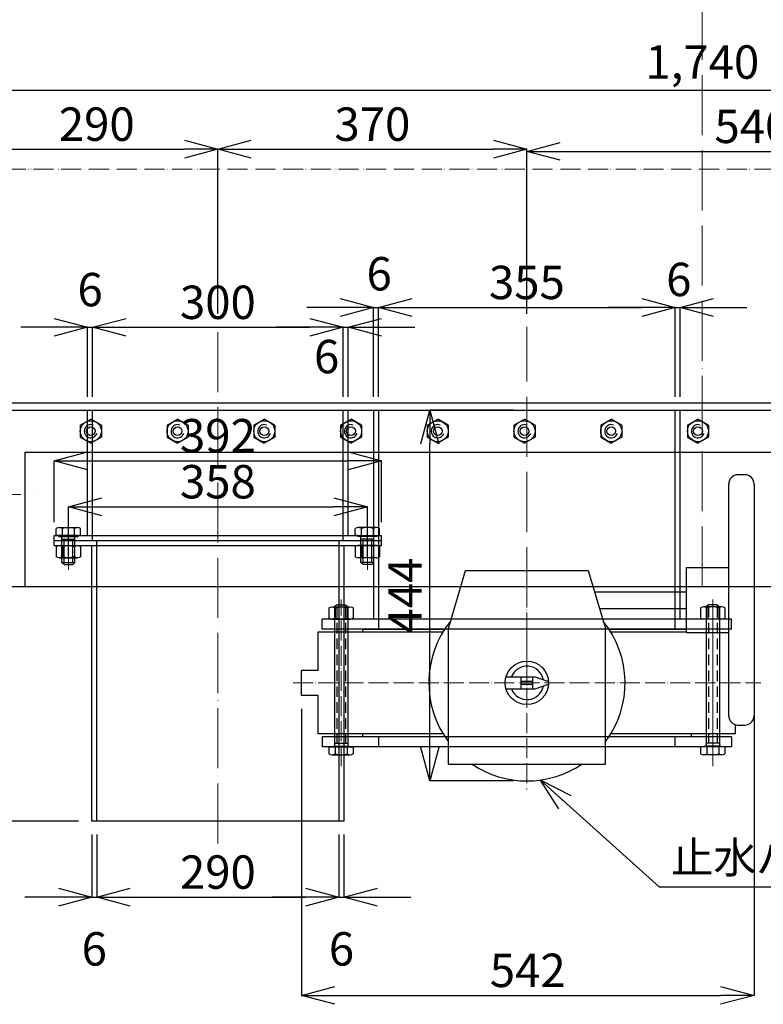
# Model space of a CAD drawing. Units: millimetres. Extents: x 168550 to 227049, y -1187 to 28513.
# Drawn here: x 169733 to 170623, y 6116 to 7296 of the extents above; entities that cross this region are included whole.
import ezdxf

# ---------------------------------------------------------------- set-up
doc = ezdxf.new("R2010")
doc.units = ezdxf.units.MM
for name, pattern in [('ACAD_ISO04W100', [30, 24, -3, 0, -3]), ('ACAD_ISO05W100', [33, 24, -3, 0, -3, 0, -3]), ('DASHED', [19.05, 12.7, -6.35])]:
    doc.linetypes.add(name, pattern=pattern)
doc.layers.get('Defpoints').update_dxf_attribs({"color": 153})
for name, color, linetype, lineweight in [('gaikei', 7, 'Continuous', 25), ('kijun', 1, 'ACAD_ISO04W100', 9), ('nitennsasen', 71, 'ACAD_ISO05W100', 9), ('sunpo', 4, 'Continuous', 20)]:
    doc.layers.add(name, color=color, linetype=linetype, lineweight=lineweight)
doc.styles.add('DIM', font='romans.shx', dxfattribs={"width": 0.75, "bigfont": 'extfont.shx'})
doc.dimstyles.new('DIM16', dxfattribs={"dimscale": 16, "dimtxt": 2.5, "dimasz": 2.5, "dimexe": 0, "dimexo": 1, "dimgap": 0.3, "dimtad": 1, "dimdec": 1, "dimlunit": 6, "dimtxsty": 'DIM', "dimblk": 'OPEN30', "dimcen": 0, "dimadec": 0, "dimazin": 0, "dimtfac": 1, "dimtdec": 1, "dimtmove": 2, "dimatfit": 2, "dimldrblk": 'OPEN30', "dimfxl": 0, "dimarcsym": 0})

# ---------------------------------------------------------------- blocks, each defined once
blk = doc.blocks.new('_Open30')
at = {"color": 0, "linetype": 'ByBlock', "lineweight": -2}
for p, q in [((-1, 0.268), (0, 0)), ((0, 0), (-1, -0.268)), ((0, 0), (-1, 0))]:
    blk.add_line(p, q, dxfattribs=at)
blk = doc.blocks.new('*D451')
at = {"layer": 'Defpoints', "color": 0, "transparency": 16777216}
for p in [(169060.8, 7700.5), (169060.8, 7116.8), (172249.8, 7116.8)]:
    blk.add_point(p, dxfattribs=at)
at = {"layer": 'sunpo', "color": 0, "lineweight": -2, "transparency": 16777216}
for p, q in [((169060.8, 7132.8), (169060.8, 7700.5)), ((172209.8, 7700.5), (169100.8, 7700.5)), ((172249.8, 7132.8), (172249.8, 7700.5))]:
    blk.add_line(p, q, dxfattribs=at)
at = {"layer": 'sunpo', "color": 0, "lineweight": -2, "transparency": 16777216, "xscale": 40, "yscale": 40, "zscale": 40, "rotation": 180}
blk.add_blockref('_Open30', (169060.8, 7700.5), dxfattribs=at)
at = {"layer": 'sunpo', "color": 0, "lineweight": -2, "transparency": 16777216, "xscale": 40, "yscale": 40, "zscale": 40}
blk.add_blockref('_Open30', (172249.8, 7700.5), dxfattribs=at)
at = {"layer": 'sunpo', "color": 0, "transparency": 16777216, "insert": (170655.3, 7729.1), "char_height": 40, "attachment_point": 5, "style": 'DIM'}
blk.add_mtext('3,189', dxfattribs=at)
blk = doc.blocks.new('*D547')
at = {"layer": 'Defpoints', "color": 0, "transparency": 16777216}
for p in [(169969.8, 7140.6), (169969.8, 6927.8), (169679.8, 6836.8)]:
    blk.add_point(p, dxfattribs=at)
at = {"layer": 'sunpo', "color": 0, "lineweight": -2, "transparency": 16777216}
for p, q in [((169679.8, 6852.8), (169679.8, 7140.6)), ((169719.8, 7140.6), (169929.8, 7140.6)), ((169969.8, 6943.8), (169969.8, 7140.6))]:
    blk.add_line(p, q, dxfattribs=at)
at = {"layer": 'sunpo', "color": 0, "lineweight": -2, "transparency": 16777216, "xscale": 40, "yscale": 40, "zscale": 40, "rotation": 180}
blk.add_blockref('_Open30', (169679.8, 7140.6), dxfattribs=at)
at = {"layer": 'sunpo', "color": 0, "lineweight": -2, "transparency": 16777216, "xscale": 40, "yscale": 40, "zscale": 40}
blk.add_blockref('_Open30', (169969.8, 7140.6), dxfattribs=at)
at = {"layer": 'sunpo', "color": 0, "transparency": 16777216, "insert": (169824.8, 7165.4), "char_height": 40, "attachment_point": 5, "style": 'DIM'}
blk.add_mtext('290', dxfattribs=at)
blk = doc.blocks.new('*D439')
at = {"layer": 'Defpoints', "color": 0, "transparency": 16777216}
for p in [(170879.8, 7138), (170339.8, 6927.2), (170879.8, 6927.8)]:
    blk.add_point(p, dxfattribs=at)
at = {"layer": 'sunpo', "color": 0, "lineweight": -2, "transparency": 16777216}
for p, q in [((170339.8, 6943.2), (170339.8, 7138)), ((170379.8, 7138), (170839.8, 7138)), ((170879.8, 6943.8), (170879.8, 7138))]:
    blk.add_line(p, q, dxfattribs=at)
at = {"layer": 'sunpo', "color": 0, "lineweight": -2, "transparency": 16777216, "xscale": 40, "yscale": 40, "zscale": 40, "rotation": 180}
blk.add_blockref('_Open30', (170339.8, 7138), dxfattribs=at)
at = {"layer": 'sunpo', "color": 0, "lineweight": -2, "transparency": 16777216, "xscale": 40, "yscale": 40, "zscale": 40}
blk.add_blockref('_Open30', (170879.8, 7138), dxfattribs=at)
at = {"layer": 'sunpo', "color": 0, "transparency": 16777216, "insert": (170609.8, 7162.8), "char_height": 40, "attachment_point": 5, "style": 'DIM'}
blk.add_mtext('540', dxfattribs=at)
blk = doc.blocks.new('ﾊﾞﾙﾌﾞ350平面')
at = {"layer": 'gaikei', "color": 6}
for p, q in [((252.6, 249.5), (260.9, 249.5)), ((241.5, 238.2), (241.5, 234.5)), ((272, 238.2), (272, -39.3)), ((241.5, 234.5), (241.5, -35.5)), ((-94, 65), (-73.5, 134.5)), ((-73.5, 134.5), (73.5, 134.5)), ((73.5, 134.5), (94, 65)), ((191, 60.2), (191, 138.2)), ((191, 138.2), (241.5, 138.2)), ((81, 109.2), (191, 109.2)), ((86.9, 89.2), (191, 89.2)), ((-249.9, 61.2), (-100.3, 61.2)), ((-249.9, 15), (-249.9, 61.2)), ((-196.5, 61.2), (-196.5, 64.5)), ((-196.5, 64.5), (-98.2, 64.5)), ((-94, -97.5), (-94, 65)), ((94, -97.5), (94, 65)), ((98.2, 64.5), (191, 64.5)), ((100.3, 61.2), (191, 61.2)), ((191, 60.2), (241.5, 60.2)), ((-249.9, 15), (-270, 15)), ((-270, -15), (-270, 15)), ((-25, 7.2), (10, 7.2)), ((-7.2, 7.2), (-7.2, -7.2)), ((-7.2, 2), (7.2, 2)), ((7.2, -7.2), (7.2, 7.2)), ((10, 7.2), (26, 1.5)), ((-25, -7.2), (10, -7.2)), ((7.2, -2), (-7.2, -2)), ((10, -7.2), (26, -1.5)), ((-249.9, -15), (-270, -15)), ((-249.9, -61.2), (-249.9, -15)), ((241.5, -35.5), (241.5, -39.3)), ((249.9, -61.2), (249.9, -50.2)), ((252.6, -50.5), (260.9, -50.5)), ((-100.3, -61.2), (-249.9, -61.2)), ((-196.5, -64.5), (-196.5, -61.2)), ((-98.2, -64.5), (-196.5, -64.5)), ((196.5, -64.5), (98.2, -64.5)), ((249.9, -61.2), (100.3, -61.2)), ((196.5, -61.2), (196.5, -64.5)), ((-94, -97.5), (94, -97.5))]:
    blk.add_line(p, q, dxfattribs=at)
blk.add_circle((0, 0), 26, dxfattribs=at)
for centre, radius, start, end in [((252.8, 238.2), 11.2, 91, 180), ((260.8, 238.2), 11.2, 0, 89), ((0, 0), 117.5, 141.0572, 216.8699), ((0, 0), 117.5, 323.1301, 38.9428), ((0, 0), 20, 10.8831, 158.7462), ((0, 0), 20, 201.2538, 349.1169), ((252.8, -39.3), 11.2, 180, 269), ((260.8, -39.3), 11.2, 271, 0), ((0, 0), 117.5, 236.0769, 303.9231)]:
    blk.add_arc(centre, radius, start, end, dxfattribs=at)
at = {"layer": 'kijun'}
for p, q in [((0, 144.5), (0, -127.5)), ((-280, 0), (280, 0))]:
    blk.add_line(p, q, dxfattribs=at)
blk = doc.blocks.new('六角ナット - 10 mm - 側面')
at = {"color": 0, "linetype": 'Continuous'}
for p, q in [((-0.67, 9.09), (-8.48, 9.09)), ((-9.15, -6.82), (-9.15, 6.82)), ((-0.67, 4.55), (-8.48, 4.55)), ((0, -6.82), (0, 6.82)), ((-0.67, -4.55), (-8.48, -4.55)), ((-0.67, -9.09), (-8.48, -9.09))]:
    blk.add_line(p, q, dxfattribs=at)
for centre, radius, start, end in [((-4.97, 6.82), 4.19, 147.13278, 212.86722), ((-4.19, 6.82), 4.19, 327.13278, 32.86722), ((6.59, 0), 15.75, 163.22135, 196.77865), ((-15.75, 0), 15.75, 343.22135, 16.77865), ((-4.97, -6.82), 4.19, 147.13278, 212.86722), ((-4.19, -6.82), 4.19, 327.13278, 32.86722)]:
    blk.add_arc(centre, radius, start, end, dxfattribs=at)
blk = doc.blocks.new('バルブ350ﾌﾗﾝｼﾞ')
at = {"layer": 'gaikei', "linetype": 'Continuous'}
for p, q in [((-141, 237), (-149.4, 237)), ((-129, 245), (-141, 245)), ((-141, -245), (-141, 245)), ((-141, 237), (-141, 208)), ((-129, -245), (-129, 245)), ((0, 245), (12, 245)), ((0, -245), (0, 245)), ((12, -245), (12, 245)), ((-150.5, 233.4), (-150.5, 211.6)), ((-141, 229.8), (-149.4, 229.8)), ((-140.1, 232), (-141, 232)), ((-140.1, 232), (-140.1, 213)), ((26.6, 230.4), (-140.1, 230.4)), ((-136.5, 230.4), (-136.5, 214.6)), ((26.6, 230.4), (26.6, 214.6)), ((29.2, 227.8), (26.6, 230.4)), ((29.2, 227.8), (29.2, 217.2)), ((-141, 215.2), (-149.4, 215.2)), ((-141, 215), (-141, 212)), ((-140.1, 213), (-141, 213)), ((26.6, 214.6), (-140.1, 214.6)), ((29.2, 217.2), (26.6, 214.6)), ((-141, 208), (-149.4, 208)), ((-141, 177.5), (-129, 177.5)), ((0, 177.5), (12, 177.5)), ((-141, -177.5), (-129, -177.5)), ((0, -177.5), (12, -177.5)), ((-150.5, -233.4), (-150.5, -211.6)), ((-141, -208), (-149.4, -208)), ((-141, -237), (-141, -208)), ((-141, -215), (-141, -212)), ((-141, -215.2), (-149.4, -215.2)), ((-140.1, -213), (-141, -213)), ((-140.1, -232), (-140.1, -213)), ((26.6, -214.6), (-140.1, -214.6)), ((-136.5, -230.4), (-136.5, -214.6)), ((26.6, -230.4), (26.6, -214.6)), ((29.2, -217.2), (26.6, -214.6)), ((29.2, -227.8), (29.2, -217.2)), ((-141, -229.8), (-149.4, -229.8)), ((-140.1, -232), (-141, -232)), ((26.6, -230.4), (-140.1, -230.4)), ((29.2, -227.8), (26.6, -230.4)), ((-141, -237), (-149.4, -237)), ((-129, -245), (-141, -245)), ((0, -245), (12, -245))]:
    blk.add_line(p, q, dxfattribs=at)
at = {"layer": 'gaikei', "linetype": 'DASHED'}
for p, q in [((26.6, 227.8), (-136.5, 227.8)), ((26.6, 217.2), (-136.5, 217.2)), ((26.6, -217.2), (-136.5, -217.2)), ((26.6, -227.8), (-136.5, -227.8))]:
    blk.add_line(p, q, dxfattribs=at)
at = {"layer": 'gaikei', "linetype": 'Continuous'}
for centre, radius, start, end in [((-143.8, 233.4), 6.7, 147.1328, 212.8672), ((-125.3, 222.5), 25.2, 163.2214, 196.7786), ((-143.8, 211.6), 6.7, 147.1328, 212.8672), ((-143.8, -211.6), 6.7, 147.1328, 212.8672), ((-125.3, -222.5), 25.2, 163.2214, 196.7786), ((-143.8, -233.4), 6.7, 147.1328, 212.8672)]:
    blk.add_arc(centre, radius, start, end, dxfattribs=at)
at = {"layer": 'kijun'}
for p, q in [((-164.4, 222.5), (35.4, 222.5)), ((-164.4, -222.5), (35.4, -222.5)), ((-151.9, -222.5), (22.9, -222.5))]:
    blk.add_line(p, q, dxfattribs=at)
at = {"layer": 'gaikei', "xscale": -1.6, "yscale": 1.6, "zscale": 1.6, "rotation": 180}
blk.add_blockref('六角ナット - 10 mm - 側面', (26.6, 222.5), dxfattribs=at)
at = {"layer": 'gaikei', "xscale": 1.6, "yscale": 1.6, "zscale": 1.6}
blk.add_blockref('六角ナット - 10 mm - 側面', (26.6, -222.5), dxfattribs=at)
blk = doc.blocks.new('*D442')
at = {"layer": 'Defpoints', "color": 0, "transparency": 16777216}
for p in [(170162.3, 6951), (170156.3, 6827.8), (170162.3, 6827.8)]:
    blk.add_point(p, dxfattribs=at)
at = {"layer": 'sunpo', "color": 0, "lineweight": -2, "transparency": 16777216}
for p, q in [((170116.3, 6951), (170076.3, 6951)), ((170156.3, 6843.8), (170156.3, 6951)), ((170156.3, 6951), (170162.3, 6951)), ((170162.3, 6843.8), (170162.3, 6951)), ((170202.3, 6951), (170242.3, 6951))]:
    blk.add_line(p, q, dxfattribs=at)
at = {"layer": 'sunpo', "color": 0, "lineweight": -2, "transparency": 16777216, "xscale": 40, "yscale": 40, "zscale": 40}
blk.add_blockref('_Open30', (170156.3, 6951), dxfattribs=at)
at = {"layer": 'sunpo', "color": 0, "lineweight": -2, "transparency": 16777216, "xscale": 40, "yscale": 40, "zscale": 40, "rotation": 180}
blk.add_blockref('_Open30', (170162.3, 6951), dxfattribs=at)
at = {"layer": 'sunpo', "color": 0, "transparency": 16777216, "insert": (170162.9, 6986.2), "char_height": 40, "attachment_point": 5, "style": 'DIM'}
blk.add_mtext('6', dxfattribs=at)
blk = doc.blocks.new('*D552')
at = {"layer": 'Defpoints', "color": 0, "transparency": 16777216}
for p in [(170517.3, 6951), (170162.3, 6827.8), (170517.3, 6827.8)]:
    blk.add_point(p, dxfattribs=at)
at = {"layer": 'sunpo', "color": 0, "lineweight": -2, "transparency": 16777216}
for p, q in [((170162.3, 6843.8), (170162.3, 6951)), ((170202.3, 6951), (170477.3, 6951)), ((170517.3, 6843.8), (170517.3, 6951))]:
    blk.add_line(p, q, dxfattribs=at)
at = {"layer": 'sunpo', "color": 0, "lineweight": -2, "transparency": 16777216, "xscale": 40, "yscale": 40, "zscale": 40, "rotation": 180}
blk.add_blockref('_Open30', (170162.3, 6951), dxfattribs=at)
at = {"layer": 'sunpo', "color": 0, "lineweight": -2, "transparency": 16777216, "xscale": 40, "yscale": 40, "zscale": 40}
blk.add_blockref('_Open30', (170517.3, 6951), dxfattribs=at)
at = {"layer": 'sunpo', "color": 0, "transparency": 16777216, "insert": (170339.8, 6975.8), "char_height": 40, "attachment_point": 5, "style": 'DIM'}
blk.add_mtext('355', dxfattribs=at)
blk = doc.blocks.new('*D553')
at = {"layer": 'Defpoints', "color": 0, "transparency": 16777216}
for p in [(170523.3, 6951), (170517.3, 6827.8), (170523.3, 6827.8)]:
    blk.add_point(p, dxfattribs=at)
at = {"layer": 'sunpo', "color": 0, "lineweight": -2, "transparency": 16777216}
for p, q in [((170477.3, 6951), (170437.3, 6951)), ((170517.3, 6843.8), (170517.3, 6951)), ((170517.3, 6951), (170523.3, 6951)), ((170523.3, 6843.8), (170523.3, 6951)), ((170563.3, 6951), (170603.3, 6951))]:
    blk.add_line(p, q, dxfattribs=at)
at = {"layer": 'sunpo', "color": 0, "lineweight": -2, "transparency": 16777216, "xscale": 40, "yscale": 40, "zscale": 40}
blk.add_blockref('_Open30', (170517.3, 6951), dxfattribs=at)
at = {"layer": 'sunpo', "color": 0, "lineweight": -2, "transparency": 16777216, "xscale": 40, "yscale": 40, "zscale": 40, "rotation": 180}
blk.add_blockref('_Open30', (170523.3, 6951), dxfattribs=at)
at = {"layer": 'sunpo', "color": 0, "transparency": 16777216, "insert": (170521.7, 6979.4), "char_height": 40, "attachment_point": 5, "style": 'DIM'}
blk.add_mtext('6', dxfattribs=at)
blk = doc.blocks.new('*D554')
at = {"layer": 'Defpoints', "color": 0, "transparency": 16777216}
for p in [(169639.8, 7211.2), (169679.8, 6836.8), (169639.8, 6759.3)]:
    blk.add_point(p, dxfattribs=at)
at = {"layer": 'sunpo', "color": 0, "lineweight": -2, "transparency": 16777216}
for p, q in [((169599.8, 7211.2), (169559.8, 7211.2)), ((169639.8, 6775.3), (169639.8, 7211.2)), ((169679.8, 7211.2), (169639.8, 7211.2)), ((169679.8, 6852.8), (169679.8, 7211.2)), ((169719.8, 7211.2), (169759.8, 7211.2))]:
    blk.add_line(p, q, dxfattribs=at)
at = {"layer": 'sunpo', "color": 0, "lineweight": -2, "transparency": 16777216, "xscale": 40, "yscale": 40, "zscale": 40}
blk.add_blockref('_Open30', (169639.8, 7211.2), dxfattribs=at)
at = {"layer": 'sunpo', "color": 0, "lineweight": -2, "transparency": 16777216, "xscale": 40, "yscale": 40, "zscale": 40, "rotation": 180}
blk.add_blockref('_Open30', (169679.8, 7211.2), dxfattribs=at)
at = {"layer": 'sunpo', "color": 0, "transparency": 16777216, "insert": (169659.8, 7251.2), "char_height": 40, "attachment_point": 5, "style": 'DIM'}
blk.add_mtext('40', dxfattribs=at)
blk = doc.blocks.new('*D555')
at = {"layer": 'Defpoints', "color": 0, "transparency": 16777216}
for p in [(170339.8, 7140.6), (169969.8, 6927.8), (170339.8, 6927.2)]:
    blk.add_point(p, dxfattribs=at)
at = {"layer": 'sunpo', "color": 0, "lineweight": -2, "transparency": 16777216}
for p, q in [((169969.8, 6943.8), (169969.8, 7140.6)), ((170009.8, 7140.6), (170299.8, 7140.6)), ((170339.8, 6943.2), (170339.8, 7140.6))]:
    blk.add_line(p, q, dxfattribs=at)
at = {"layer": 'sunpo', "color": 0, "lineweight": -2, "transparency": 16777216, "xscale": 40, "yscale": 40, "zscale": 40, "rotation": 180}
blk.add_blockref('_Open30', (169969.8, 7140.6), dxfattribs=at)
at = {"layer": 'sunpo', "color": 0, "lineweight": -2, "transparency": 16777216, "xscale": 40, "yscale": 40, "zscale": 40}
blk.add_blockref('_Open30', (170339.8, 7140.6), dxfattribs=at)
at = {"layer": 'sunpo', "color": 0, "transparency": 16777216, "insert": (170154.8, 7165.4), "char_height": 40, "attachment_point": 5, "style": 'DIM'}
blk.add_mtext('370', dxfattribs=at)
blk = doc.blocks.new('*D557')
at = {"layer": 'Defpoints', "color": 0, "transparency": 16777216}
for p in [(169819.8, 6927.2), (169813.8, 6827.8), (169819.8, 6827.8)]:
    blk.add_point(p, dxfattribs=at)
at = {"layer": 'sunpo', "color": 0, "lineweight": -2, "transparency": 16777216}
for p, q in [((169773.8, 6927.2), (169733.8, 6927.2)), ((169813.8, 6843.8), (169813.8, 6927.2)), ((169813.8, 6927.2), (169819.8, 6927.2)), ((169819.8, 6843.8), (169819.8, 6927.2)), ((169859.8, 6927.2), (169899.8, 6927.2))]:
    blk.add_line(p, q, dxfattribs=at)
at = {"layer": 'sunpo', "color": 0, "lineweight": -2, "transparency": 16777216, "xscale": 40, "yscale": 40, "zscale": 40}
blk.add_blockref('_Open30', (169813.8, 6927.2), dxfattribs=at)
at = {"layer": 'sunpo', "color": 0, "lineweight": -2, "transparency": 16777216, "xscale": 40, "yscale": 40, "zscale": 40, "rotation": 180}
blk.add_blockref('_Open30', (169819.8, 6927.2), dxfattribs=at)
at = {"layer": 'sunpo', "color": 0, "transparency": 16777216, "insert": (169816.8, 6967.2), "char_height": 40, "attachment_point": 5, "style": 'DIM'}
blk.add_mtext('6', dxfattribs=at)
blk = doc.blocks.new('*D558')
at = {"layer": 'Defpoints', "color": 0, "transparency": 16777216}
for p in [(170119.8, 6927.2), (169819.8, 6827.8), (170119.8, 6827.8)]:
    blk.add_point(p, dxfattribs=at)
at = {"layer": 'sunpo', "color": 0, "lineweight": -2, "transparency": 16777216}
for p, q in [((169819.8, 6843.8), (169819.8, 6927.2)), ((169859.8, 6927.2), (170079.8, 6927.2)), ((170119.8, 6843.8), (170119.8, 6927.2))]:
    blk.add_line(p, q, dxfattribs=at)
at = {"layer": 'sunpo', "color": 0, "lineweight": -2, "transparency": 16777216, "xscale": 40, "yscale": 40, "zscale": 40, "rotation": 180}
blk.add_blockref('_Open30', (169819.8, 6927.2), dxfattribs=at)
at = {"layer": 'sunpo', "color": 0, "lineweight": -2, "transparency": 16777216, "xscale": 40, "yscale": 40, "zscale": 40}
blk.add_blockref('_Open30', (170119.8, 6927.2), dxfattribs=at)
at = {"layer": 'sunpo', "color": 0, "transparency": 16777216, "insert": (169969.8, 6952), "char_height": 40, "attachment_point": 5, "style": 'DIM'}
blk.add_mtext('300', dxfattribs=at)
blk = doc.blocks.new('*D559')
at = {"layer": 'Defpoints', "color": 0, "transparency": 16777216}
for p in [(170125.8, 6927.2), (170119.8, 6827.8), (170125.8, 6827.8)]:
    blk.add_point(p, dxfattribs=at)
at = {"layer": 'sunpo', "color": 0, "lineweight": -2, "transparency": 16777216}
for p, q in [((170079.8, 6927.2), (170039.8, 6927.2)), ((170119.8, 6843.8), (170119.8, 6927.2)), ((170119.8, 6927.2), (170125.8, 6927.2)), ((170125.8, 6843.8), (170125.8, 6927.2)), ((170165.8, 6927.2), (170205.8, 6927.2))]:
    blk.add_line(p, q, dxfattribs=at)
at = {"layer": 'sunpo', "color": 0, "lineweight": -2, "transparency": 16777216, "xscale": 40, "yscale": 40, "zscale": 40}
blk.add_blockref('_Open30', (170119.8, 6927.2), dxfattribs=at)
at = {"layer": 'sunpo', "color": 0, "lineweight": -2, "transparency": 16777216, "xscale": 40, "yscale": 40, "zscale": 40, "rotation": 180}
blk.add_blockref('_Open30', (170125.8, 6927.2), dxfattribs=at)
at = {"layer": 'sunpo', "color": 0, "transparency": 16777216, "insert": (170100, 6887), "char_height": 40, "attachment_point": 5, "style": 'DIM'}
blk.add_mtext('6', dxfattribs=at)
blk = doc.blocks.new('*D596')
at = {"layer": 'Defpoints', "color": 0, "transparency": 16777216}
for p in [(169818.8, 6335.8), (169824.8, 6335.8), (169824.8, 6244.7)]:
    blk.add_point(p, dxfattribs=at)
at = {"layer": 'sunpo', "color": 0, "lineweight": -2, "transparency": 16777216}
for p, q in [((169818.8, 6319.8), (169818.8, 6244.7)), ((169824.8, 6319.8), (169824.8, 6244.7)), ((169778.8, 6244.7), (169738.8, 6244.7)), ((169818.8, 6244.7), (169824.8, 6244.7)), ((169864.8, 6244.7), (169904.8, 6244.7))]:
    blk.add_line(p, q, dxfattribs=at)
at = {"layer": 'sunpo', "color": 0, "lineweight": -2, "transparency": 16777216, "xscale": 40, "yscale": 40, "zscale": 40}
blk.add_blockref('_Open30', (169818.8, 6244.7), dxfattribs=at)
at = {"layer": 'sunpo', "color": 0, "lineweight": -2, "transparency": 16777216, "xscale": 40, "yscale": 40, "zscale": 40, "rotation": 180}
blk.add_blockref('_Open30', (169824.8, 6244.7), dxfattribs=at)
at = {"layer": 'sunpo', "color": 0, "transparency": 16777216, "insert": (169821.8, 6177.5), "char_height": 40, "attachment_point": 5, "style": 'DIM'}
blk.add_mtext('6', dxfattribs=at)
blk = doc.blocks.new('*D597')
at = {"layer": 'Defpoints', "color": 0, "transparency": 16777216}
for p in [(169824.8, 6335.8), (170114.8, 6335.8), (170114.8, 6244.7)]:
    blk.add_point(p, dxfattribs=at)
at = {"layer": 'sunpo', "color": 0, "lineweight": -2, "transparency": 16777216}
for p, q in [((169824.8, 6319.8), (169824.8, 6244.7)), ((170114.8, 6319.8), (170114.8, 6244.7)), ((169864.8, 6244.7), (170074.8, 6244.7))]:
    blk.add_line(p, q, dxfattribs=at)
at = {"layer": 'sunpo', "color": 0, "lineweight": -2, "transparency": 16777216, "xscale": 40, "yscale": 40, "zscale": 40, "rotation": 180}
blk.add_blockref('_Open30', (169824.8, 6244.7), dxfattribs=at)
at = {"layer": 'sunpo', "color": 0, "lineweight": -2, "transparency": 16777216, "xscale": 40, "yscale": 40, "zscale": 40}
blk.add_blockref('_Open30', (170114.8, 6244.7), dxfattribs=at)
at = {"layer": 'sunpo', "color": 0, "transparency": 16777216, "insert": (169969.8, 6269.5), "char_height": 40, "attachment_point": 5, "style": 'DIM'}
blk.add_mtext('290', dxfattribs=at)
blk = doc.blocks.new('*D598')
at = {"layer": 'Defpoints', "color": 0, "transparency": 16777216}
for p in [(170114.8, 6335.8), (170120.8, 6335.8), (170120.8, 6244.7)]:
    blk.add_point(p, dxfattribs=at)
at = {"layer": 'sunpo', "color": 0, "lineweight": -2, "transparency": 16777216}
for p, q in [((170114.8, 6319.8), (170114.8, 6244.7)), ((170120.8, 6319.8), (170120.8, 6244.7)), ((170074.8, 6244.7), (170034.8, 6244.7)), ((170114.8, 6244.7), (170120.8, 6244.7)), ((170160.8, 6244.7), (170200.8, 6244.7))]:
    blk.add_line(p, q, dxfattribs=at)
at = {"layer": 'sunpo', "color": 0, "lineweight": -2, "transparency": 16777216, "xscale": 40, "yscale": 40, "zscale": 40}
blk.add_blockref('_Open30', (170114.8, 6244.7), dxfattribs=at)
at = {"layer": 'sunpo', "color": 0, "lineweight": -2, "transparency": 16777216, "xscale": 40, "yscale": 40, "zscale": 40, "rotation": 180}
blk.add_blockref('_Open30', (170120.8, 6244.7), dxfattribs=at)
at = {"layer": 'sunpo', "color": 0, "transparency": 16777216, "insert": (170117.8, 6177.5), "char_height": 40, "attachment_point": 5, "style": 'DIM'}
blk.add_mtext('6', dxfattribs=at)
blk = doc.blocks.new('*D605')
at = {"layer": 'Defpoints', "color": 0, "transparency": 16777216}
for p in [(170165.8, 6767.4), (169773.8, 6677.8), (170165.8, 6677.8)]:
    blk.add_point(p, dxfattribs=at)
at = {"layer": 'sunpo', "color": 0, "lineweight": -2, "transparency": 16777216}
for p, q in [((169773.8, 6693.8), (169773.8, 6767.4)), ((169813.8, 6767.4), (170125.8, 6767.4)), ((170165.8, 6693.8), (170165.8, 6767.4))]:
    blk.add_line(p, q, dxfattribs=at)
at = {"layer": 'sunpo', "color": 0, "lineweight": -2, "transparency": 16777216, "xscale": 40, "yscale": 40, "zscale": 40, "rotation": 180}
blk.add_blockref('_Open30', (169773.8, 6767.4), dxfattribs=at)
at = {"layer": 'sunpo', "color": 0, "lineweight": -2, "transparency": 16777216, "xscale": 40, "yscale": 40, "zscale": 40}
blk.add_blockref('_Open30', (170165.8, 6767.4), dxfattribs=at)
at = {"layer": 'sunpo', "color": 0, "transparency": 16777216, "insert": (169969.8, 6792.2), "char_height": 40, "attachment_point": 5, "style": 'DIM'}
blk.add_mtext('392', dxfattribs=at)
blk = doc.blocks.new('*D606')
at = {"layer": 'Defpoints', "color": 0, "transparency": 16777216}
for p in [(170148.8, 6712.3), (169790.8, 6636.6), (170148.8, 6636.6)]:
    blk.add_point(p, dxfattribs=at)
at = {"layer": 'sunpo', "color": 0, "lineweight": -2, "transparency": 16777216}
for p, q in [((169790.8, 6652.6), (169790.8, 6712.3)), ((169830.8, 6712.3), (170108.8, 6712.3)), ((170148.8, 6652.6), (170148.8, 6712.3))]:
    blk.add_line(p, q, dxfattribs=at)
at = {"layer": 'sunpo', "color": 0, "lineweight": -2, "transparency": 16777216, "xscale": 40, "yscale": 40, "zscale": 40, "rotation": 180}
blk.add_blockref('_Open30', (169790.8, 6712.3), dxfattribs=at)
at = {"layer": 'sunpo', "color": 0, "lineweight": -2, "transparency": 16777216, "xscale": 40, "yscale": 40, "zscale": 40}
blk.add_blockref('_Open30', (170148.8, 6712.3), dxfattribs=at)
at = {"layer": 'sunpo', "color": 0, "transparency": 16777216, "insert": (169969.8, 6737.1), "char_height": 40, "attachment_point": 5, "style": 'DIM'}
blk.add_mtext('358', dxfattribs=at)
blk = doc.blocks.new('*D571')
at = {"layer": 'Defpoints', "color": 0, "transparency": 16777216}
for p in [(171419.8, 7211.2), (169679.8, 6836.8), (171419.8, 6836.8)]:
    blk.add_point(p, dxfattribs=at)
at = {"layer": 'sunpo', "color": 0, "lineweight": -2, "transparency": 16777216}
for p, q in [((169679.8, 6852.8), (169679.8, 7211.2)), ((169719.8, 7211.2), (171379.8, 7211.2)), ((171419.8, 6852.8), (171419.8, 7211.2))]:
    blk.add_line(p, q, dxfattribs=at)
at = {"layer": 'sunpo', "color": 0, "lineweight": -2, "transparency": 16777216, "xscale": 40, "yscale": 40, "zscale": 40, "rotation": 180}
blk.add_blockref('_Open30', (169679.8, 7211.2), dxfattribs=at)
at = {"layer": 'sunpo', "color": 0, "lineweight": -2, "transparency": 16777216, "xscale": 40, "yscale": 40, "zscale": 40}
blk.add_blockref('_Open30', (171419.8, 7211.2), dxfattribs=at)
at = {"layer": 'sunpo', "color": 0, "transparency": 16777216, "insert": (170549.8, 7239.8), "char_height": 40, "attachment_point": 5, "style": 'DIM'}
blk.add_mtext('1,740', dxfattribs=at)
blk = doc.blocks.new('*D446')
at = {"layer": 'Defpoints', "color": 0, "transparency": 16777216}
for p in [(169662.8, 6836.8), (169517.5, 6335.8), (169818.8, 6335.8)]:
    blk.add_point(p, dxfattribs=at)
at = {"layer": 'sunpo', "color": 0, "lineweight": -2, "transparency": 16777216}
for p, q in [((169646.8, 6836.8), (169517.5, 6836.8)), ((169517.5, 6796.8), (169517.5, 6375.8)), ((169802.8, 6335.8), (169517.5, 6335.8))]:
    blk.add_line(p, q, dxfattribs=at)
at = {"layer": 'sunpo', "color": 0, "lineweight": -2, "transparency": 16777216, "xscale": 40, "yscale": 40, "zscale": 40}
for p, rotation in [((169517.5, 6836.8), 90), ((169517.5, 6335.8), 270)]:
    blk.add_blockref('_Open30', p, dxfattribs=dict(at, rotation=rotation))
at = {"layer": 'sunpo', "color": 0, "transparency": 16777216, "insert": (169492.7, 6586.3), "char_height": 40, "attachment_point": 5, "rotation": 90, "style": 'DIM'}
blk.add_mtext('501', dxfattribs=at)
blk = doc.blocks.new('*D573')
at = {"layer": 'Defpoints', "color": 0, "transparency": 16777216}
for p in [(170223.7, 6827.8), (170339.8, 6827.8), (170339.8, 6383.8)]:
    blk.add_point(p, dxfattribs=at)
at = {"layer": 'sunpo', "color": 0, "lineweight": -2, "transparency": 16777216}
for p, q in [((170323.8, 6827.8), (170223.7, 6827.8)), ((170223.7, 6423.8), (170223.7, 6787.8)), ((170323.8, 6383.8), (170223.7, 6383.8))]:
    blk.add_line(p, q, dxfattribs=at)
at = {"layer": 'sunpo', "color": 0, "lineweight": -2, "transparency": 16777216, "xscale": 40, "yscale": 40, "zscale": 40}
for p, rotation in [((170223.7, 6827.8), 90), ((170223.7, 6383.8), 270)]:
    blk.add_blockref('_Open30', p, dxfattribs=dict(at, rotation=rotation))
at = {"layer": 'sunpo', "color": 0, "transparency": 16777216, "insert": (170198.9, 6605.8), "char_height": 40, "attachment_point": 5, "rotation": 90, "style": 'DIM'}
blk.add_mtext('444', dxfattribs=at)
blk = doc.blocks.new('六角ナット - 10 mm - 上面')
at = {"color": 0, "linetype": 'Continuous'}
for p, q in [((-7.87, 4.55), (0, 9.09)), ((7.87, 4.55), (0, 9.09)), ((-7.87, -4.55), (-7.87, 4.55)), ((7.87, -4.55), (7.87, 4.55)), ((-7.87, -4.55), (0, -9.09)), ((7.87, -4.55), (0, -9.09))]:
    blk.add_line(p, q, dxfattribs=at)
for radius in [7.87, 3.3]:
    blk.add_circle((0, 0), radius, dxfattribs=at)
blk.add_arc((0, 0), 4.92, 250, 160, dxfattribs=at)
blk = doc.blocks.new('*D574')
at = {"layer": 'Defpoints', "color": 0, "transparency": 16777216}
for p in [(170611.8, 6501.3), (170069.8, 6486.3), (170611.8, 6127)]:
    blk.add_point(p, dxfattribs=at)
at = {"layer": 'sunpo', "color": 0, "lineweight": -2, "transparency": 16777216}
for p, q in [((170611.8, 6485.3), (170611.8, 6127)), ((170069.8, 6470.3), (170069.8, 6127)), ((170109.8, 6127), (170571.8, 6127))]:
    blk.add_line(p, q, dxfattribs=at)
at = {"layer": 'sunpo', "color": 0, "lineweight": -2, "transparency": 16777216, "xscale": 40, "yscale": 40, "zscale": 40, "rotation": 180}
blk.add_blockref('_Open30', (170069.8, 6127), dxfattribs=at)
at = {"layer": 'sunpo', "color": 0, "lineweight": -2, "transparency": 16777216, "xscale": 40, "yscale": 40, "zscale": 40}
blk.add_blockref('_Open30', (170611.8, 6127), dxfattribs=at)
at = {"layer": 'sunpo', "color": 0, "transparency": 16777216, "insert": (170340.8, 6151.8), "char_height": 40, "attachment_point": 5, "style": 'DIM'}
blk.add_mtext('542', dxfattribs=at)

msp = doc.modelspace()

# ---------------------------------------------------------------- linework, layer by layer
at = {"layer": 'gaikei', "ltscale": 3}
for p, q in [((169674.46, 6836.79), (171419.849, 6836.79)), ((169688.849, 6827.79), (171410.849, 6827.79)), ((170156.349, 6577.79), (170156.349, 6827.79)), ((170162.349, 6577.79), (170162.349, 6827.79)), ((170517.349, 6577.79), (170517.349, 6827.79)), ((170523.349, 6577.79), (170523.349, 6827.79)), ((169738.849, 6777.79), (171360.849, 6777.79)), ((169773.849, 6677.79), (170165.849, 6677.79)), ((169773.849, 6671.79), (170165.849, 6671.79)), ((169773.849, 6665.79), (170165.849, 6665.79)), ((169679.849, 6616.79), (171419.849, 6616.79))]:
    msp.add_line(p, q, dxfattribs=at)
at = {"layer": 'gaikei'}
for p, q in [((169813.849, 6677.79), (169813.849, 6827.79)), ((169819.849, 6671.79), (169819.849, 6827.79)), ((170119.849, 6671.79), (170119.849, 6827.79)), ((170125.849, 6677.79), (170125.849, 6827.79)), ((169738.849, 6777.79), (169738.849, 6616.79)), ((169779.939, 6687.286), (169801.76, 6687.286)), ((170159.76, 6687.286), (170137.939, 6687.286)), ((169773.849, 6665.79), (169773.849, 6677.79)), ((169776.302, 6677.791), (169776.302, 6686.214)), ((169779.353, 6677.79), (169776.302, 6677.79)), ((169779.353, 6676.845), (169779.353, 6677.79)), ((169802.345, 6677.79), (169779.353, 6677.79)), ((169779.353, 6676.845), (169802.345, 6676.845)), ((169782.975, 6645.651), (169782.975, 6676.845)), ((169783.576, 6677.79), (169783.576, 6686.214)), ((169798.123, 6677.79), (169798.123, 6686.214)), ((169798.723, 6645.651), (169798.723, 6676.845)), ((169802.345, 6677.79), (169805.397, 6677.79)), ((169802.345, 6676.845), (169802.345, 6677.79)), ((169805.397, 6677.79), (169805.397, 6686.214)), ((170134.302, 6677.79), (170134.302, 6686.214)), ((170137.353, 6677.79), (170134.302, 6677.79)), ((170137.353, 6676.845), (170137.353, 6677.79)), ((170137.353, 6677.79), (170160.345, 6677.79)), ((170160.345, 6676.845), (170137.353, 6676.845)), ((170140.975, 6645.651), (170140.975, 6676.845)), ((170141.576, 6677.79), (170141.576, 6686.214)), ((170148.849, 6665.79), (170148.849, 6677.79)), ((170156.123, 6677.79), (170156.123, 6686.214)), ((170156.723, 6645.651), (170156.723, 6676.845)), ((170160.345, 6676.845), (170160.345, 6677.79)), ((170160.345, 6677.79), (170163.397, 6677.79)), ((170163.397, 6677.791), (170163.397, 6686.214)), ((170165.849, 6665.79), (170165.849, 6677.79)), ((169782.975, 6673.302), (169798.723, 6673.302)), ((169785.574, 6645.651), (169785.574, 6673.302)), ((169796.125, 6645.651), (169796.125, 6673.302)), ((169818.849, 6335.79), (169818.849, 6665.79)), ((169824.849, 6335.79), (169824.849, 6671.79)), ((170114.849, 6335.79), (170114.849, 6671.79)), ((170120.849, 6335.79), (170120.849, 6665.79)), ((170156.723, 6673.302), (170140.975, 6673.302)), ((170143.574, 6645.651), (170143.574, 6673.302)), ((170154.125, 6645.651), (170154.125, 6673.302)), ((169782.975, 6645.651), (169798.723, 6645.651)), ((169785.574, 6643.053), (169782.975, 6645.651)), ((169785.574, 6643.053), (169796.125, 6643.053)), ((169796.125, 6643.053), (169798.723, 6645.651)), ((170156.723, 6645.651), (170140.975, 6645.651)), ((170143.574, 6643.053), (170140.975, 6645.651)), ((170154.125, 6643.053), (170143.574, 6643.053)), ((170154.125, 6643.053), (170156.723, 6645.651)), ((169404.849, 6616.79), (171419.849, 6616.79)), ((170120.849, 6335.79), (169818.849, 6335.79))]:
    msp.add_line(p, q, dxfattribs=at)
for centre, radius, start, end in [((169779.939, 6680.585), 6.701, 57.13278, 122.86722), ((169790.849, 6662.09), 25.197, 73.22135, 106.77865), ((169801.76, 6680.585), 6.701, 57.13278, 122.86722), ((170137.939, 6680.585), 6.701, 57.13278, 122.86722), ((170148.849, 6662.09), 25.197, 73.22135, 106.77865), ((170159.76, 6680.585), 6.701, 57.13278, 122.86722)]:
    msp.add_arc(centre, radius, start, end, dxfattribs=at)
at = {"layer": 'kijun', "ltscale": 3}
for p, q in [((170549.849, 6616.79), (170549.849, 7530.249)), ((169969.849, 6308.872), (169969.849, 6927.79)), ((170339.849, 6501.79), (170339.849, 6927.79)), ((169661.73, 6726.79), (169751.839, 6726.79))]:
    msp.add_line(p, q, dxfattribs=at)
at = {"layer": 'kijun'}
for p, q in [((169790.849, 6636.65), (169790.849, 6695.606)), ((170148.849, 6636.65), (170148.849, 6695.606))]:
    msp.add_line(p, q, dxfattribs=at)
at = {"layer": 'nitennsasen'}
for p, q in [((169549.849, 7116.79), (171549.849, 7116.79)), ((169404.849, 6616.79), (171749.849, 6616.79))]:
    msp.add_line(p, q, dxfattribs=at)

# ---------------------------------------------------------------- block references
at = {"layer": 'gaikei', "ltscale": 3, "xscale": 1.599999999998545, "yscale": 1.599999999998545, "zscale": 1.599999999998545, "rotation": 180.0000000000018}
for p in [(169817.697, 6802.79), (169921.545, 6802.79), (170025.393, 6802.79), (170129.241, 6802.79), (170233.089, 6802.79), (170336.937, 6802.79), (170440.785, 6802.79), (170544.633, 6802.79)]:
    msp.add_blockref('六角ナット - 10 mm - 上面', p, dxfattribs=at)
at = {"layer": 'gaikei'}
msp.add_blockref('ﾊﾞﾙﾌﾞ350平面', (170339.849, 6501.29), dxfattribs=at)
at = {"layer": 'gaikei', "yscale": 1.6, "zscale": 1.6}
for p, xscale, rotation in [((169790.849, 6665.79), -1.6, 270), ((170148.849, 6665.79), 1.6, 90)]:
    msp.add_blockref('六角ナット - 10 mm - 側面', p, dxfattribs=dict(at, xscale=xscale, rotation=rotation))
at = {"layer": 'gaikei', "rotation": 90}
msp.add_blockref('バルブ350ﾌﾗﾝｼﾞ', (170339.849, 6565.79), dxfattribs=at)

# ---------------------------------------------------------------- texts
at = {"layer": 'sunpo', "ltscale": 3, "insert": (170512.034, 6261.621), "char_height": 37.5, "width": 307.91092, "attachment_point": 7, "style": 'DIM'}
msp.add_mtext('止水バルブφ350', dxfattribs=at)

# ---------------------------------------------------------------- dimensions: what is measured, and where the dimension line sits
at = {"layer": 'sunpo'}
for base, p1, p2, angle, picture, middle in [((169060.849, 7700.511), (172249.849, 7116.79), (169060.849, 7116.79), 180, '*D451', (170655.349, 7729.12)), ((169639.849, 7211.209), (169679.849, 6836.79), (169639.849, 6759.31), 180, '*D554', (169659.849, 7251.209)), ((169969.849, 7140.575), (169679.849, 6836.79), (169969.849, 6927.79), 180, '*D547', (169824.849, 7165.375)), ((170339.849, 7140.575), (169969.849, 6927.79), (170339.849, 6927.181), 180, '*D555', (170154.849, 7165.375)), ((170879.849, 7138.025), (170339.849, 6927.181), (170879.849, 6927.79), 180, '*D439', (170609.849, 7162.825)), ((170517.349, 6951.021), (170162.349, 6827.79), (170517.349, 6827.79), 180, '*D552', (170339.849, 6975.821)), ((169819.849, 6927.181), (169813.849, 6827.79), (169819.849, 6827.79), 180, '*D557', (169816.849, 6967.181)), ((170119.849, 6927.181), (169819.849, 6827.79), (170119.849, 6827.79), 180, '*D558', (169969.849, 6951.981)), ((169517.54, 6335.79), (169662.849, 6836.79), (169818.849, 6335.79), 90, '*D446', (169492.74, 6586.29)), ((170223.718, 6827.79), (170339.849, 6383.79), (170339.849, 6827.79), 90, '*D573', (170198.918, 6605.79))]:
    dim = msp.add_linear_dim(base=base, p1=p1, p2=p2, angle=angle, dimstyle='DIM16', dxfattribs=at)
    dim.commit()
    dim.dimension.update_dxf_attribs({"geometry": picture, "text_midpoint": middle})
for base, p1, p2, picture, middle in [((171419.849, 7211.209), (169679.849, 6836.79), (171419.849, 6836.79), '*D571', (170549.849, 7239.818)), ((170165.849, 6767.39), (169773.849, 6677.79), (170165.849, 6677.79), '*D605', (169969.849, 6792.19)), ((170148.849, 6712.269), (169790.849, 6636.65), (170148.849, 6636.65), '*D606', (169969.849, 6737.069)), ((170611.849, 6127.005), (170069.849, 6486.29), (170611.849, 6501.29), '*D574', (170340.849, 6151.805)), ((169824.849, 6244.707), (169818.849, 6335.79), (169824.849, 6335.79), '*D596', (169821.849, 6177.507)), ((170114.849, 6244.707), (169824.849, 6335.79), (170114.849, 6335.79), '*D597', (169969.849, 6269.507)), ((170120.849, 6244.707), (170114.849, 6335.79), (170120.849, 6335.79), '*D598', (170117.849, 6177.507))]:
    dim = msp.add_linear_dim(base=base, p1=p1, p2=p2, dimstyle='DIM16', dxfattribs=at)
    dim.commit()
    dim.dimension.update_dxf_attribs({"geometry": picture, "text_midpoint": middle})
for base, p1, p2, picture, middle in [((170162.349, 6951.021), (170156.349, 6827.79), (170162.349, 6827.79), '*D442', (170162.854, 6986.153)), ((170523.349, 6951.021), (170517.349, 6827.79), (170523.349, 6827.79), '*D553', (170521.676, 6979.351)), ((170125.849, 6927.181), (170119.849, 6827.79), (170125.849, 6827.79), '*D559', (170099.972, 6886.983))]:
    dim = msp.add_linear_dim(base=base, p1=p1, p2=p2, angle=180, dimstyle='DIM16', dxfattribs=at)
    dim.commit()
    dim.dimension.update_dxf_attribs({"geometry": picture, "text_midpoint": middle, "dimtype": 160})

# ---------------------------------------------------------------- leaders
at = {"layer": 'sunpo', "annotation_type": 0, "has_hookline": 1, "hookline_direction": 0, "text_width": 278.839}
msp.add_leader([(170355.557, 6385.326), (170498.217, 6256.821), (170515.33, 6256.821)], dimstyle='DIM16', dxfattribs=at)

doc.saveas('drawing.dxf')
